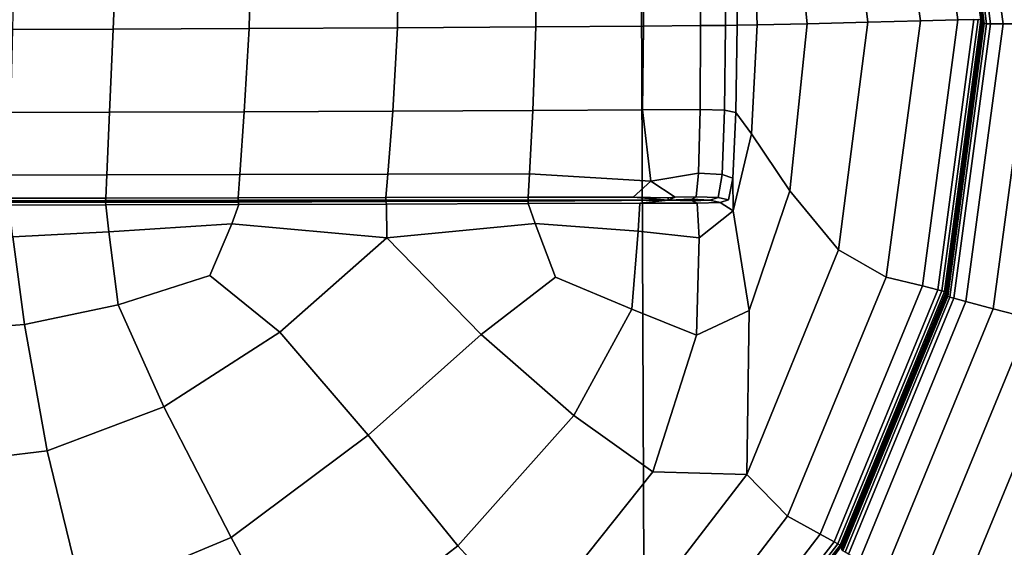
# Model space of a CAD drawing. Units: millimetres. Extents: x -291 to 222, y -167 to 30.
# Drawn here: x -34 to -29, y -153 to -150 of the extents above; entities that cross this region are included whole.
import ezdxf

# ---------------------------------------------------------------- set-up
doc = ezdxf.new("R2010")
doc.units = ezdxf.units.MM
doc.header["$MEASUREMENT"] = 0
doc.layers.add('ASHADE', color=7, linetype='Continuous')

msp = doc.modelspace()

# ---------------------------------------------------------------- linework, layer by layer
at = {"layer": 'ASHADE', "invisible_edges": 12}
for points in [[(-29.0011, -149.7964, -3.632), (-29.2051, -148.2737, -3.685), (-29.0081, -148.2203, -3.6662)], [(-29.4154, -148.3297, -3.6742), (-29.3505, -148.3126, -3.6814), (-29.1517, -149.7963, -3.6298)], [(-29.1517, -149.7963, -3.6298), (-29.3505, -148.3126, -3.6814), (-29.2051, -148.2737, -3.685)], [(-29.2051, -148.2737, -3.685), (-29.0011, -149.7964, -3.632), (-29.1517, -149.7963, -3.6298)], [(-29.5941, -149.781, -3.1888), (-29.7776, -148.4116, -3.2365), (-29.5836, -148.3545, -3.091)], [(-29.5836, -148.3545, -3.091), (-29.3932, -149.7759, -3.0415), (-29.5941, -149.781, -3.1888)], [(-29.3077, -149.774, -2.9865), (-29.3932, -149.7759, -3.0415), (-29.5836, -148.3545, -3.091)], [(-29.4654, -148.3216, -3.0566), (-29.2707, -149.7746, -3.006), (-29.2846, -149.774, -2.9869)], [(-29.2638, -149.7777, -3.0933), (-29.2707, -149.7746, -3.006), (-29.4654, -148.3216, -3.0566)], [(-29.4654, -148.3216, -3.0566), (-29.4587, -148.3229, -3.1439), (-29.2638, -149.7777, -3.0933)], [(-29.2638, -149.7777, -3.0933), (-29.4587, -148.3229, -3.1439), (-29.4565, -148.3294, -3.3487)], [(-29.2615, -149.7848, -3.298), (-29.4565, -148.3294, -3.3487), (-29.4544, -148.3359, -3.5529)], [(-29.4565, -148.3294, -3.3487), (-29.2615, -149.7848, -3.298), (-29.2638, -149.7777, -3.0933)], [(-29.4544, -148.3359, -3.5529), (-29.2593, -149.7919, -3.5023), (-29.2615, -149.7848, -3.298)], [(-29.4544, -148.3359, -3.5529), (-29.4482, -148.3373, -3.6387), (-29.2529, -149.7949, -3.588)], [(-29.2529, -149.7949, -3.588), (-29.2593, -149.7919, -3.5023), (-29.4544, -148.3359, -3.5529)], [(-29.4482, -148.3373, -3.6387), (-29.4359, -148.3347, -3.6608), (-29.2402, -149.7956, -3.61)], [(-29.2402, -149.7956, -3.61), (-29.2529, -149.7949, -3.588), (-29.4482, -148.3373, -3.6387)], [(-29.4359, -148.3347, -3.6608), (-29.4154, -148.3297, -3.6742), (-29.2189, -149.7961, -3.6232)], [(-29.2189, -149.7961, -3.6232), (-29.2402, -149.7956, -3.61), (-29.4359, -148.3347, -3.6608)], [(-29.1517, -149.7963, -3.6298), (-29.2189, -149.7961, -3.6232), (-29.4154, -148.3297, -3.6742)], [(-30.0299, -148.5714, -3.4201), (-29.7776, -148.4116, -3.2365), (-29.5941, -149.781, -3.1888)], [(-30.2875, -148.904, -3.5886), (-30.0299, -148.5714, -3.4201), (-29.8747, -149.788, -3.3817)], [(-29.5941, -149.781, -3.1888), (-29.8747, -149.788, -3.3817), (-30.0299, -148.5714, -3.4201)], [(-31.0887, -148.7571, 8.3359), (-34.964, -148.7403, 8.3353), (-34.9619, -154.4996, 8.5375)], [(-34.9619, -154.4996, 8.5375), (-31.0647, -154.5163, 8.538), (-31.0887, -148.7571, 8.3359)], [(-27.1901, -148.7712, 8.337), (-31.0887, -148.7571, 8.3359), (-31.0647, -154.5163, 8.538)], [(-31.0647, -154.5163, 8.538), (-27.1559, -154.5367, 8.5392), (-27.1901, -148.7712, 8.337)], [(-30.4887, -149.2226, -3.7084), (-30.2875, -148.904, -3.5886), (-30.1991, -149.7957, -3.5734)], [(-29.8747, -149.788, -3.3817), (-30.1991, -149.7957, -3.5734), (-30.2875, -148.904, -3.5886)], [(-30.5716, -149.3409, -3.7453), (-30.4887, -149.2226, -3.7084), (-30.4657, -149.8017, -3.716)], [(-30.1991, -149.7957, -3.5734), (-30.4657, -149.8017, -3.716), (-30.4887, -149.2226, -3.7084)], [(-33.891, -149.3734, -2.8838), (-33.1676, -149.3709, -2.9996), (-33.1816, -149.8212, -2.9981)], [(-32.388, -149.817, -3.1508), (-33.1816, -149.8212, -2.9981), (-33.1676, -149.3709, -2.9996)], [(-33.1676, -149.3709, -2.9996), (-32.3812, -149.3679, -3.1524), (-32.388, -149.817, -3.1508)], [(-31.6495, -149.8123, -3.3338), (-32.388, -149.817, -3.1508), (-32.3812, -149.3679, -3.1524)], [(-32.3812, -149.3679, -3.1524), (-31.6499, -149.3646, -3.3349), (-31.6495, -149.8123, -3.3338)], [(-31.6495, -149.8123, -3.3338), (-31.6499, -149.3646, -3.3349), (-31.0782, -149.3617, -3.5089)], [(-31.0782, -149.3617, -3.5089), (-31.0739, -149.8082, -3.5105), (-31.6495, -149.8123, -3.3338)], [(-31.0782, -149.3617, -3.5089), (-30.7707, -149.36, -3.6365), (-30.7692, -149.8058, -3.6448)], [(-30.7692, -149.8058, -3.6448), (-31.0739, -149.8082, -3.5105), (-31.0782, -149.3617, -3.5089)], [(-30.7707, -149.36, -3.6365), (-30.6332, -149.3547, -3.7159), (-30.6354, -149.8046, -3.7304)], [(-30.6354, -149.8046, -3.7304), (-30.7692, -149.8058, -3.6448), (-30.7707, -149.36, -3.6365)], [(-30.5716, -149.3409, -3.7453), (-30.5727, -149.8039, -3.7612), (-30.6354, -149.8046, -3.7304)], [(-30.6354, -149.8046, -3.7304), (-30.6332, -149.3547, -3.7159), (-30.5716, -149.3409, -3.7453)], [(-30.4657, -149.8017, -3.716), (-30.5727, -149.8039, -3.7612), (-30.5716, -149.3409, -3.7453)], [(-33.9076, -149.8246, -2.8828), (-34.4436, -149.8268, -2.8119), (-34.4331, -149.375, -2.8123)], [(-34.4331, -149.375, -2.8123), (-33.891, -149.3734, -2.8838), (-33.9076, -149.8246, -2.8828)], [(-33.1816, -149.8212, -2.9981), (-33.9076, -149.8246, -2.8828), (-33.891, -149.3734, -2.8838)], [(-29.8747, -149.788, -3.3817), (-30.0311, -151.005, -3.3363), (-30.2923, -150.6889, -3.5301)], [(-30.2923, -150.6889, -3.5301), (-30.1991, -149.7957, -3.5734), (-29.8747, -149.788, -3.3817)], [(-29.5941, -149.781, -3.1888), (-29.7776, -151.1505, -3.1412), (-30.0311, -151.005, -3.3363)], [(-30.0311, -151.005, -3.3363), (-29.8747, -149.788, -3.3817), (-29.5941, -149.781, -3.1888)], [(-29.3932, -149.7759, -3.0415), (-29.5836, -151.1972, -2.9921), (-29.7776, -151.1505, -3.1412)], [(-29.7776, -151.1505, -3.1412), (-29.5941, -149.781, -3.1888), (-29.3932, -149.7759, -3.0415)], [(-29.5011, -151.2174, -2.9363), (-29.5836, -151.1972, -2.9921), (-29.3932, -149.7759, -3.0415)], [(-29.3932, -149.7759, -3.0415), (-29.3077, -149.774, -2.9865), (-29.5011, -151.2174, -2.9363)], [(-29.5011, -151.2174, -2.9363), (-29.3077, -149.774, -2.9865), (-29.2846, -149.774, -2.9869)], [(-29.2846, -149.774, -2.9869), (-29.4788, -151.2234, -2.9365), (-29.5011, -151.2174, -2.9363)], [(-29.4788, -151.2234, -2.9365), (-29.2846, -149.774, -2.9869), (-29.2707, -149.7746, -3.006)], [(-29.2707, -149.7746, -3.006), (-29.4654, -151.2277, -2.9555), (-29.4788, -151.2234, -2.9365)], [(-29.4587, -151.2325, -3.0427), (-29.4654, -151.2277, -2.9555), (-29.2707, -149.7746, -3.006)], [(-29.2707, -149.7746, -3.006), (-29.2638, -149.7777, -3.0933), (-29.4587, -151.2325, -3.0427)], [(-29.4587, -151.2325, -3.0427), (-29.2638, -149.7777, -3.0933), (-29.2615, -149.7848, -3.298)], [(-29.2615, -149.7848, -3.298), (-29.4564, -151.2402, -3.2474), (-29.4587, -151.2325, -3.0427)], [(-29.4564, -151.2402, -3.2474), (-29.2615, -149.7848, -3.298), (-29.2593, -149.7919, -3.5023)], [(-29.2593, -149.7919, -3.5023), (-29.4544, -151.2478, -3.4516), (-29.4564, -151.2402, -3.2474)], [(-29.4482, -151.2525, -3.5373), (-29.4544, -151.2478, -3.4516), (-29.2593, -149.7919, -3.5023)], [(-29.2593, -149.7919, -3.5023), (-29.2529, -149.7949, -3.588), (-29.4482, -151.2525, -3.5373)], [(-33.9265, -150.2688, -2.8816), (-34.4536, -150.2707, -2.8111), (-34.4436, -149.8268, -2.8119)], [(-34.4436, -149.8268, -2.8119), (-33.9076, -149.8246, -2.8828), (-33.9265, -150.2688, -2.8816)], [(-33.207, -150.266, -2.9956), (-33.9265, -150.2688, -2.8816), (-33.9076, -149.8246, -2.8828)], [(-33.9076, -149.8246, -2.8828), (-33.1816, -149.8212, -2.9981), (-33.207, -150.266, -2.9956)], [(-32.4137, -150.2626, -3.1474), (-33.207, -150.266, -2.9956), (-33.1816, -149.8212, -2.9981)], [(-33.1816, -149.8212, -2.9981), (-32.388, -149.817, -3.1508), (-32.4137, -150.2626, -3.1474)], [(-31.665, -150.2588, -3.3314), (-32.4137, -150.2626, -3.1474), (-32.388, -149.817, -3.1508)], [(-32.388, -149.817, -3.1508), (-31.6495, -149.8123, -3.3338), (-31.665, -150.2588, -3.3314)], [(-31.0784, -150.2555, -3.5047), (-31.665, -150.2588, -3.3314), (-31.6495, -149.8123, -3.3338)], [(-31.6495, -149.8123, -3.3338), (-31.0739, -149.8082, -3.5105), (-31.0784, -150.2555, -3.5047)], [(-30.7717, -150.2536, -3.6242), (-31.0784, -150.2555, -3.5047), (-31.0739, -149.8082, -3.5105)], [(-31.0739, -149.8082, -3.5105), (-30.7692, -149.8058, -3.6448), (-30.7717, -150.2536, -3.6242)], [(-30.6407, -150.2571, -3.6945), (-30.7717, -150.2536, -3.6242), (-30.7692, -149.8058, -3.6448)], [(-30.7692, -149.8058, -3.6448), (-30.6354, -149.8046, -3.7304), (-30.6407, -150.2571, -3.6945)], [(-30.5727, -149.8039, -3.7612), (-30.5811, -150.2699, -3.7201), (-30.6407, -150.2571, -3.6945)], [(-30.6407, -150.2571, -3.6945), (-30.6354, -149.8046, -3.7304), (-30.5727, -149.8039, -3.7612)], [(-30.4657, -149.8017, -3.716), (-30.497, -150.3834, -3.6741), (-30.5811, -150.2699, -3.7201)], [(-30.5811, -150.2699, -3.7201), (-30.5727, -149.8039, -3.7612), (-30.4657, -149.8017, -3.716)], [(-30.497, -150.3834, -3.6741), (-30.4657, -149.8017, -3.716), (-30.1991, -149.7957, -3.5734)], [(-30.1991, -149.7957, -3.5734), (-30.2923, -150.6889, -3.5301), (-30.497, -150.3834, -3.6741)], [(-29.4359, -151.2565, -3.5591), (-29.4482, -151.2525, -3.5373), (-29.2529, -149.7949, -3.588)], [(-29.2529, -149.7949, -3.588), (-29.2402, -149.7956, -3.61), (-29.4359, -151.2565, -3.5591)], [(-29.4154, -151.2625, -3.5722), (-29.4359, -151.2565, -3.5591), (-29.2402, -149.7956, -3.61)], [(-29.2402, -149.7956, -3.61), (-29.2189, -149.7961, -3.6232), (-29.4154, -151.2625, -3.5722)], [(-29.3505, -151.2801, -3.5782), (-29.4154, -151.2625, -3.5722), (-29.2189, -149.7961, -3.6232)], [(-29.2189, -149.7961, -3.6232), (-29.1517, -149.7963, -3.6298), (-29.3505, -151.2801, -3.5782)], [(-29.3505, -151.2801, -3.5782), (-29.1517, -149.7963, -3.6298), (-29.0011, -149.7964, -3.632)], [(-29.0011, -149.7964, -3.632), (-29.2051, -151.3191, -3.579), (-29.3505, -151.2801, -3.5782)], [(-28.7971, -149.7957, -3.6114), (-29.0081, -151.3711, -3.5566), (-29.2051, -151.3191, -3.579)], [(-29.2051, -151.3191, -3.579), (-29.0011, -149.7964, -3.632), (-28.7971, -149.7957, -3.6114)], [(-33.9265, -150.2688, -2.8816), (-33.207, -150.266, -2.9956), (-33.2308, -150.6021, -2.9978)], [(-32.4405, -150.6, -3.1486), (-33.2308, -150.6021, -2.9978), (-33.207, -150.266, -2.9956)], [(-33.207, -150.266, -2.9956), (-32.4137, -150.2626, -3.1474), (-32.4405, -150.6, -3.1486)], [(-31.6828, -150.5977, -3.3337), (-32.4405, -150.6, -3.1486), (-32.4137, -150.2626, -3.1474)], [(-32.4137, -150.2626, -3.1474), (-31.665, -150.2588, -3.3314), (-31.6828, -150.5977, -3.3337)], [(-31.6828, -150.5977, -3.3337), (-31.665, -150.2588, -3.3314), (-31.0784, -150.2555, -3.5047)], [(-31.0784, -150.2555, -3.5047), (-31.0345, -150.6366, -3.5148), (-31.6828, -150.5977, -3.3337)], [(-31.0784, -150.2555, -3.5047), (-30.7717, -150.2536, -3.6242), (-30.7792, -150.5947, -3.6014)], [(-30.7792, -150.5947, -3.6014), (-31.0345, -150.6366, -3.5148), (-31.0784, -150.2555, -3.5047)], [(-30.6525, -150.6009, -3.6512), (-30.7792, -150.5947, -3.6014), (-30.7717, -150.2536, -3.6242)], [(-30.7717, -150.2536, -3.6242), (-30.6407, -150.2571, -3.6945), (-30.6525, -150.6009, -3.6512)], [(-30.6525, -150.6009, -3.6512), (-30.6407, -150.2571, -3.6945), (-30.5811, -150.2699, -3.7201)], [(-33.9416, -150.6039, -2.8852), (-34.461, -150.6052, -2.8149), (-34.4536, -150.2707, -2.8111)], [(-34.4536, -150.2707, -2.8111), (-33.9265, -150.2688, -2.8816), (-33.9416, -150.6039, -2.8852)], [(-33.2308, -150.6021, -2.9978), (-33.9416, -150.6039, -2.8852), (-33.9265, -150.2688, -2.8816)], [(-30.5811, -150.2699, -3.7201), (-30.5969, -150.6206, -3.6691), (-30.6525, -150.6009, -3.6512)], [(-30.5946, -150.7963, -3.653), (-30.5969, -150.6206, -3.6691), (-30.5811, -150.2699, -3.7201)], [(-30.5811, -150.2699, -3.7201), (-30.497, -150.3834, -3.6741), (-30.5946, -150.7963, -3.653)], [(-30.5946, -150.7963, -3.653), (-30.497, -150.3834, -3.6741), (-30.2923, -150.6889, -3.5301)], [(-33.9472, -150.7276, -2.8983), (-34.4637, -150.7287, -2.8281), (-34.461, -150.6052, -2.8149)], [(-34.461, -150.6052, -2.8149), (-33.9416, -150.6039, -2.8852), (-33.9472, -150.7276, -2.8983)], [(-33.2396, -150.7261, -3.0104), (-33.9472, -150.7276, -2.8983), (-33.9416, -150.6039, -2.8852)], [(-33.9416, -150.6039, -2.8852), (-33.2308, -150.6021, -2.9978), (-33.2396, -150.7261, -3.0104)], [(-32.4504, -150.7244, -3.1609), (-33.2396, -150.7261, -3.0104), (-33.2308, -150.6021, -2.9978)], [(-33.2308, -150.6021, -2.9978), (-32.4405, -150.6, -3.1486), (-32.4504, -150.7244, -3.1609)], [(-31.6894, -150.7226, -3.3464), (-32.4504, -150.7244, -3.1609), (-32.4405, -150.6, -3.1486)], [(-32.4405, -150.6, -3.1486), (-31.6828, -150.5977, -3.3337), (-31.6894, -150.7226, -3.3464)], [(-31.1293, -150.7227, -3.5001), (-31.6894, -150.7226, -3.3464), (-31.6828, -150.5977, -3.3337)], [(-31.6828, -150.5977, -3.3337), (-31.0345, -150.6366, -3.5148), (-31.1293, -150.7227, -3.5001)], [(-31.0345, -150.6366, -3.5148), (-30.7792, -150.5947, -3.6014), (-30.7923, -150.7204, -3.603)], [(-30.6742, -150.7245, -3.643), (-30.7923, -150.7204, -3.603), (-30.7792, -150.5947, -3.6014)], [(-30.7792, -150.5947, -3.6014), (-30.6525, -150.6009, -3.6512), (-30.6742, -150.7245, -3.643)], [(-30.6201, -150.7376, -3.6556), (-30.6742, -150.7245, -3.643), (-30.6525, -150.6009, -3.6512)], [(-30.6525, -150.6009, -3.6512), (-30.5969, -150.6206, -3.6691), (-30.6201, -150.7376, -3.6556)], [(-30.6201, -150.7376, -3.6556), (-30.5969, -150.6206, -3.6691), (-30.5946, -150.7963, -3.653)], [(-30.9426, -150.7267, -3.5553), (-31.1293, -150.7227, -3.5001), (-31.0345, -150.6366, -3.5148)], [(-31.0345, -150.6366, -3.5148), (-30.905, -150.7221, -3.5642), (-30.9426, -150.7267, -3.5553)], [(-30.7923, -150.7204, -3.603), (-30.905, -150.7221, -3.5642), (-31.0345, -150.6366, -3.5148)], [(-34.464, -150.7422, -3.0428), (-34.4637, -150.7287, -2.8281), (-33.9472, -150.7276, -2.8983)], [(-33.9472, -150.7276, -2.8983), (-33.9478, -150.7411, -3.0982), (-34.464, -150.7422, -3.0428)], [(-33.948, -150.7456, -3.6621), (-33.9478, -150.7411, -3.0982), (-33.2405, -150.7396, -3.184)], [(-33.2405, -150.7396, -3.184), (-33.2408, -150.7441, -3.6691), (-33.948, -150.7456, -3.6621)], [(-33.9478, -150.7411, -3.0982), (-33.9472, -150.7276, -2.8983), (-33.2396, -150.7261, -3.0104)], [(-33.2396, -150.7261, -3.0104), (-33.2405, -150.7396, -3.184), (-33.9478, -150.7411, -3.0982)], [(-32.4514, -150.7379, -3.298), (-32.4518, -150.7424, -3.6739), (-33.2408, -150.7441, -3.6691)], [(-33.2408, -150.7441, -3.6691), (-33.2405, -150.7396, -3.184), (-32.4514, -150.7379, -3.298)], [(-33.2405, -150.7396, -3.184), (-33.2396, -150.7261, -3.0104), (-32.4504, -150.7244, -3.1609)], [(-32.4504, -150.7244, -3.1609), (-32.4514, -150.7379, -3.298), (-33.2405, -150.7396, -3.184)], [(-32.4518, -150.7424, -3.6739), (-32.4514, -150.7379, -3.298), (-31.6901, -150.7361, -3.4383)], [(-31.6901, -150.7361, -3.4383), (-31.6904, -150.7406, -3.6783), (-32.4518, -150.7424, -3.6739)], [(-32.4518, -150.7424, -3.6739), (-31.6904, -150.7406, -3.6783), (-31.6901, -150.7446, -3.9182)], [(-32.4514, -150.7379, -3.298), (-32.4504, -150.7244, -3.1609), (-31.6894, -150.7226, -3.3464)], [(-31.6894, -150.7226, -3.3464), (-31.6901, -150.7361, -3.4383), (-32.4514, -150.7379, -3.298)], [(-31.6904, -150.7406, -3.6783), (-31.6901, -150.7361, -3.4383), (-30.9427, -150.7387, -3.5961)], [(-30.9427, -150.7387, -3.5961), (-30.9427, -150.7387, -3.6825), (-31.6904, -150.7406, -3.6783)], [(-30.9427, -150.7387, -3.7402), (-31.6901, -150.7446, -3.9182), (-31.6904, -150.7406, -3.6783)], [(-31.6904, -150.7406, -3.6783), (-30.9427, -150.7387, -3.6825), (-30.9427, -150.7387, -3.7402)], [(-31.6901, -150.7361, -3.4383), (-31.6894, -150.7226, -3.3464), (-31.1293, -150.7227, -3.5001)], [(-31.1293, -150.7227, -3.5001), (-30.9427, -150.7387, -3.5961), (-31.6901, -150.7361, -3.4383)], [(-31.6901, -150.7446, -3.9182), (-30.9427, -150.7387, -3.7402), (-31.0931, -150.7553, -3.8454)], [(-31.1293, -150.7227, -3.5001), (-30.9426, -150.7267, -3.5553), (-30.9427, -150.7387, -3.5673)], [(-30.9427, -150.7387, -3.5673), (-30.9427, -150.7387, -3.5961), (-31.1293, -150.7227, -3.5001)], [(-30.7867, -150.755, -3.7383), (-31.0931, -150.7553, -3.8454), (-30.9427, -150.7387, -3.7402)], [(-30.9426, -150.7267, -3.5553), (-30.905, -150.7221, -3.5642), (-30.9427, -150.7387, -3.5961)], [(-30.8156, -150.734, -3.6283), (-30.9427, -150.7387, -3.5961), (-30.905, -150.7221, -3.5642)], [(-30.9427, -150.7387, -3.5961), (-30.9427, -150.7387, -3.5673), (-30.9426, -150.7267, -3.5553)], [(-30.8156, -150.734, -3.6283), (-30.8531, -150.7385, -3.677), (-30.9427, -150.7387, -3.6825)], [(-30.9427, -150.7387, -3.6825), (-30.9427, -150.7387, -3.5961), (-30.8156, -150.734, -3.6283)], [(-30.8531, -150.7385, -3.677), (-30.8141, -150.7426, -3.7198), (-30.9427, -150.7387, -3.7402)], [(-30.9427, -150.7387, -3.7402), (-30.9427, -150.7387, -3.6825), (-30.8531, -150.7385, -3.677)], [(-30.9427, -150.7387, -3.7402), (-30.8141, -150.7426, -3.7198), (-30.7867, -150.755, -3.7383)], [(-30.905, -150.7221, -3.5642), (-30.7923, -150.7204, -3.603), (-30.8156, -150.734, -3.6283)], [(-30.8531, -150.7385, -3.677), (-30.8156, -150.734, -3.6283), (-30.7198, -150.738, -3.6667)], [(-30.7198, -150.738, -3.6667), (-30.8141, -150.7426, -3.7198), (-30.8531, -150.7385, -3.677)], [(-30.7198, -150.738, -3.6667), (-30.8156, -150.734, -3.6283), (-30.7923, -150.7204, -3.603)], [(-30.8141, -150.7426, -3.7198), (-30.7198, -150.738, -3.6667), (-30.6642, -150.7509, -3.6783)], [(-30.7923, -150.7204, -3.603), (-30.6742, -150.7245, -3.643), (-30.7198, -150.738, -3.6667)], [(-30.6642, -150.7509, -3.6783), (-30.7198, -150.738, -3.6667), (-30.6742, -150.7245, -3.643)], [(-30.6742, -150.7245, -3.643), (-30.6201, -150.7376, -3.6556), (-30.6642, -150.7509, -3.6783)], [(-30.5946, -150.7963, -3.653), (-30.6642, -150.7509, -3.6783), (-30.6201, -150.7376, -3.6556)], [(-30.2923, -150.6889, -3.5301), (-30.5087, -151.3286, -3.5297), (-30.5946, -150.7963, -3.653)], [(-30.5087, -151.3286, -3.5297), (-30.2923, -150.6889, -3.5301), (-30.0311, -151.005, -3.3363)], [(-33.9478, -150.7411, -3.0982), (-33.948, -150.7456, -3.6621), (-34.4641, -150.7467, -3.6509)], [(-34.4641, -150.7467, -3.6509), (-34.464, -150.7422, -3.0428), (-33.9478, -150.7411, -3.0982)], [(-34.4641, -150.7467, -3.6509), (-33.948, -150.7456, -3.6621), (-33.9478, -150.7503, -4.2259)], [(-33.9478, -150.7503, -4.2259), (-34.4641, -150.7515, -4.259), (-34.4641, -150.7467, -3.6509)], [(-34.4641, -150.7515, -4.259), (-33.9478, -150.7503, -4.2259), (-33.9471, -150.7644, -4.4255)], [(-33.9471, -150.7644, -4.4255), (-34.4641, -150.766, -4.4736), (-34.4641, -150.7515, -4.259)], [(-34.4432, -150.9348, -4.4598), (-34.4641, -150.766, -4.4736), (-33.9471, -150.7644, -4.4255)], [(-33.9471, -150.7644, -4.4255), (-33.9302, -150.9071, -4.4187), (-34.4432, -150.9348, -4.4598)], [(-33.948, -150.7456, -3.6621), (-33.2408, -150.7441, -3.6691), (-33.2398, -150.7486, -4.154)], [(-33.2398, -150.7486, -4.154), (-33.9478, -150.7503, -4.2259), (-33.948, -150.7456, -3.6621)], [(-33.9478, -150.7503, -4.2259), (-33.2398, -150.7486, -4.154), (-33.2369, -150.762, -4.3268)], [(-33.2369, -150.762, -4.3268), (-33.9471, -150.7644, -4.4255), (-33.9478, -150.7503, -4.2259)], [(-33.9471, -150.7644, -4.4255), (-33.2369, -150.762, -4.3268), (-33.2737, -150.8657, -4.334)], [(-33.2737, -150.8657, -4.334), (-33.9302, -150.9071, -4.4187), (-33.9471, -150.7644, -4.4255)], [(-32.4456, -150.9403, -4.1783), (-33.2737, -150.8657, -4.334), (-33.2369, -150.762, -4.3268)], [(-33.2408, -150.7441, -3.6691), (-32.4518, -150.7424, -3.6739), (-32.4505, -150.7466, -4.0493)], [(-32.4505, -150.7466, -4.0493), (-33.2398, -150.7486, -4.154), (-33.2408, -150.7441, -3.6691)], [(-33.2398, -150.7486, -4.154), (-32.4505, -150.7466, -4.0493), (-32.4466, -150.7594, -4.1855)], [(-32.4466, -150.7594, -4.1855), (-33.2369, -150.762, -4.3268), (-33.2398, -150.7486, -4.154)], [(-33.2369, -150.762, -4.3268), (-32.4466, -150.7594, -4.1855), (-32.4456, -150.9403, -4.1783)], [(-31.6901, -150.7446, -3.9182), (-32.4505, -150.7466, -4.0493), (-32.4518, -150.7424, -3.6739)], [(-32.4505, -150.7466, -4.0493), (-31.6901, -150.7446, -3.9182), (-31.6892, -150.7569, -4.0097)], [(-31.6892, -150.7569, -4.0097), (-32.4466, -150.7594, -4.1855), (-32.4505, -150.7466, -4.0493)], [(-32.4456, -150.9403, -4.1783), (-32.4466, -150.7594, -4.1855), (-31.6892, -150.7569, -4.0097)], [(-31.6892, -150.7569, -4.0097), (-31.6522, -150.8633, -4.0033), (-32.4456, -150.9403, -4.1783)], [(-31.0931, -150.7553, -3.8454), (-31.6892, -150.7569, -4.0097), (-31.6901, -150.7446, -3.9182)], [(-31.6522, -150.8633, -4.0033), (-31.6892, -150.7569, -4.0097), (-31.0931, -150.7553, -3.8454)], [(-31.0931, -150.7553, -3.8454), (-31.1022, -150.9048, -3.8431), (-31.6522, -150.8633, -4.0033)], [(-31.1022, -150.9048, -3.8431), (-31.0931, -150.7553, -3.8454), (-30.7867, -150.755, -3.7383)], [(-30.7867, -150.755, -3.7383), (-30.7767, -150.9395, -3.7178), (-31.1022, -150.9048, -3.8431)], [(-30.6642, -150.7509, -3.6783), (-30.7867, -150.755, -3.7383), (-30.8141, -150.7426, -3.7198)], [(-30.7867, -150.755, -3.7383), (-30.6642, -150.7509, -3.6783), (-30.5946, -150.7963, -3.653)], [(-30.5946, -150.7963, -3.653), (-30.7767, -150.9395, -3.7178), (-30.7867, -150.755, -3.7383)], [(-30.7767, -150.9395, -3.7178), (-30.5946, -150.7963, -3.653), (-30.5087, -151.3286, -3.5297)], [(-33.9302, -150.9071, -4.4187), (-33.2737, -150.8657, -4.334), (-33.3919, -151.141, -4.3221)], [(-33.017, -151.4438, -4.2069), (-33.3919, -151.141, -4.3221), (-33.2737, -150.8657, -4.334)], [(-33.2737, -150.8657, -4.334), (-32.4456, -150.9403, -4.1783), (-33.017, -151.4438, -4.2069)], [(-31.9412, -151.4561, -3.9922), (-32.4456, -150.9403, -4.1783), (-31.6522, -150.8633, -4.0033)], [(-31.6522, -150.8633, -4.0033), (-31.5436, -151.1499, -3.9492), (-31.9412, -151.4561, -3.9922)], [(-31.5436, -151.1499, -3.9492), (-31.6522, -150.8633, -4.0033), (-31.1022, -150.9048, -3.8431)], [(-34.4432, -150.9348, -4.4598), (-34.3806, -151.4029, -4.3827), (-34.8845, -151.4426, -4.387)], [(-34.3806, -151.4029, -4.3827), (-34.4432, -150.9348, -4.4598), (-33.9302, -150.9071, -4.4187)], [(-33.9302, -150.9071, -4.4187), (-33.8815, -151.2977, -4.3632), (-34.3806, -151.4029, -4.3827)], [(-33.3919, -151.141, -4.3221), (-33.8815, -151.2977, -4.3632), (-33.9302, -150.9071, -4.4187)], [(-32.5441, -151.9951, -4.0077), (-33.017, -151.4438, -4.2069), (-32.4456, -150.9403, -4.1783)], [(-32.4456, -150.9403, -4.1783), (-31.9412, -151.4561, -3.9922), (-32.5441, -151.9951, -4.0077)], [(-31.1022, -150.9048, -3.8431), (-31.1356, -151.3209, -3.8055), (-31.5436, -151.1499, -3.9492)], [(-31.1356, -151.3209, -3.8055), (-31.1022, -150.9048, -3.8431), (-30.7767, -150.9395, -3.7178)], [(-30.7767, -150.9395, -3.7178), (-30.7902, -151.4599, -3.6436), (-31.1356, -151.3209, -3.8055)], [(-30.5087, -151.3286, -3.5297), (-30.7902, -151.4599, -3.6436), (-30.7767, -150.9395, -3.7178)], [(-30.5212, -152.2054, -3.3284), (-30.0311, -151.005, -3.3363), (-29.7776, -151.1505, -3.1412)], [(-30.0311, -151.005, -3.3363), (-30.5212, -152.2054, -3.3284), (-30.5087, -151.3286, -3.5297)], [(-33.6376, -151.8431, -4.2278), (-33.8815, -151.2977, -4.3632), (-33.3919, -151.141, -4.3221)], [(-33.3919, -151.141, -4.3221), (-33.017, -151.4438, -4.2069), (-33.6376, -151.8431, -4.2278)], [(-31.4458, -151.8886, -3.7841), (-31.9412, -151.4561, -3.9922), (-31.5436, -151.1499, -3.9492)], [(-31.5436, -151.1499, -3.9492), (-31.1356, -151.3209, -3.8055), (-31.4458, -151.8886, -3.7841)], [(-29.7776, -151.1505, -3.1412), (-30.3033, -152.428, -3.0967), (-30.5212, -152.2054, -3.3284)], [(-30.3033, -152.428, -3.0967), (-29.7776, -151.1505, -3.1412), (-29.5836, -151.1972, -2.9921)], [(-29.5836, -151.1972, -2.9921), (-30.1293, -152.5233, -2.946), (-30.3033, -152.428, -3.0967)], [(-30.0553, -152.5641, -2.8894), (-30.1293, -152.5233, -2.946), (-29.5836, -151.1972, -2.9921)], [(-29.5836, -151.1972, -2.9921), (-29.5011, -151.2174, -2.9363), (-30.0553, -152.5641, -2.8894)], [(-30.0553, -152.5641, -2.8894), (-29.5011, -151.2174, -2.9363), (-29.4788, -151.2234, -2.9365)], [(-29.4788, -151.2234, -2.9365), (-30.0352, -152.5756, -2.8894), (-30.0553, -152.5641, -2.8894)], [(-30.0352, -152.5756, -2.8894), (-29.4788, -151.2234, -2.9365), (-29.4654, -151.2277, -2.9555)], [(-29.4654, -151.2277, -2.9555), (-30.0232, -152.5832, -2.9083), (-30.0352, -152.5756, -2.8894)], [(-30.0172, -152.5897, -2.9955), (-30.0232, -152.5832, -2.9083), (-29.4654, -151.2277, -2.9555)], [(-29.4654, -151.2277, -2.9555), (-29.4587, -151.2325, -3.0427), (-30.0172, -152.5897, -2.9955)], [(-30.0172, -152.5897, -2.9955), (-29.4587, -151.2325, -3.0427), (-29.4564, -151.2402, -3.2474)], [(-29.4564, -151.2402, -3.2474), (-30.0152, -152.598, -3.2002), (-30.0172, -152.5897, -2.9955)], [(-30.0152, -152.598, -3.2002), (-29.4564, -151.2402, -3.2474), (-29.4544, -151.2478, -3.4516)], [(-29.4544, -151.2478, -3.4516), (-30.0133, -152.6062, -3.4044), (-30.0152, -152.598, -3.2002)], [(-30.0078, -152.6123, -3.49), (-30.0133, -152.6062, -3.4044), (-29.4544, -151.2478, -3.4516)], [(-29.4544, -151.2478, -3.4516), (-29.4482, -151.2525, -3.5373), (-30.0078, -152.6123, -3.49)], [(-29.9967, -152.6195, -3.5117), (-30.0078, -152.6123, -3.49), (-29.4482, -151.2525, -3.5373)], [(-29.4482, -151.2525, -3.5373), (-29.4359, -151.2565, -3.5591), (-29.9967, -152.6195, -3.5117)], [(-29.9783, -152.6306, -3.5246), (-29.9967, -152.6195, -3.5117), (-29.4359, -151.2565, -3.5591)], [(-29.4359, -151.2565, -3.5591), (-29.4154, -151.2625, -3.5722), (-29.9783, -152.6306, -3.5246)], [(-29.9201, -152.6644, -3.53), (-29.9783, -152.6306, -3.5246), (-29.4154, -151.2625, -3.5722)], [(-29.4154, -151.2625, -3.5722), (-29.3505, -151.2801, -3.5782), (-29.9201, -152.6644, -3.53)], [(-34.3806, -151.4029, -4.3827), (-33.8815, -151.2977, -4.3632), (-33.6376, -151.8431, -4.2278)], [(-29.9201, -152.6644, -3.53), (-29.3505, -151.2801, -3.5782), (-29.2051, -151.3191, -3.579)], [(-29.2051, -151.3191, -3.579), (-29.7896, -152.7397, -3.5296), (-29.9201, -152.6644, -3.53)], [(-29.7896, -152.7397, -3.5296), (-29.2051, -151.3191, -3.579), (-29.0081, -151.3711, -3.5566)], [(-31.4458, -151.8886, -3.7841), (-31.1356, -151.3209, -3.8055), (-30.7902, -151.4599, -3.6436)], [(-30.7902, -151.4599, -3.6436), (-30.5087, -151.3286, -3.5297), (-30.5212, -152.2054, -3.3284)], [(-29.0081, -151.3711, -3.5566), (-29.6129, -152.8409, -3.5054), (-29.7896, -152.7397, -3.5296)], [(-29.4159, -152.9524, -3.4396), (-29.6129, -152.8409, -3.5054), (-29.0081, -151.3711, -3.5566)], [(-29.0081, -151.3711, -3.5566), (-28.7885, -151.4277, -3.4927), (-29.4159, -152.9524, -3.4396)], [(-34.8845, -151.4426, -4.387), (-34.3806, -151.4029, -4.3827), (-34.2605, -152.0784, -4.2331)], [(-33.6376, -151.8431, -4.2278), (-34.2605, -152.0784, -4.2331), (-34.3806, -151.4029, -4.3827)], [(-34.2605, -152.0784, -4.2331), (-34.8845, -152.155, -4.2318), (-34.8845, -151.4426, -4.387)], [(-33.6376, -151.8431, -4.2278), (-33.017, -151.4438, -4.2069), (-32.5441, -151.9951, -4.0077)], [(-32.5441, -151.9951, -4.0077), (-31.9412, -151.4561, -3.9922), (-31.4458, -151.8886, -3.7841)], [(-30.7902, -151.4599, -3.6436), (-31.0243, -152.1911, -3.5602), (-31.4458, -151.8886, -3.7841)], [(-30.5212, -152.2054, -3.3284), (-31.0243, -152.1911, -3.5602), (-30.7902, -151.4599, -3.6436)], [(-29.2432, -153.0477, -3.3125), (-29.4159, -152.9524, -3.4396), (-28.7885, -151.4277, -3.4927)], [(-28.7885, -151.4277, -3.4927), (-28.596, -151.475, -3.3672), (-29.2432, -153.0477, -3.3125)], [(-29.1396, -153.1003, -3.1042), (-29.2432, -153.0477, -3.3125), (-28.596, -151.475, -3.3672)], [(-34.2605, -152.0784, -4.2331), (-33.6376, -151.8431, -4.2278), (-33.2777, -152.5415, -4.0072)], [(-32.5441, -151.9951, -4.0077), (-33.2777, -152.5415, -4.0072), (-33.6376, -151.8431, -4.2278)], [(-31.4458, -151.8886, -3.7841), (-32.0661, -152.5862, -3.7634), (-32.5441, -151.9951, -4.0077)], [(-32.0661, -152.5862, -3.7634), (-31.4458, -151.8886, -3.7841), (-31.0243, -152.1911, -3.5602)], [(-33.2777, -152.5415, -4.0072), (-32.5441, -151.9951, -4.0077), (-32.0661, -152.5862, -3.7634)], [(-34.8845, -152.155, -4.2318), (-34.2605, -152.0784, -4.2331), (-34.0671, -152.8697, -4.002)], [(-33.2777, -152.5415, -4.0072), (-34.0671, -152.8697, -4.002), (-34.2605, -152.0784, -4.2331)], [(-34.0671, -152.8697, -4.002), (-34.8845, -152.9792, -3.9982), (-34.8845, -152.155, -4.2318)], [(-31.0243, -152.1911, -3.5602), (-31.6758, -153.0084, -3.5125), (-32.0661, -152.5862, -3.7634)], [(-31.3702, -153.3056, -3.272), (-31.6758, -153.0084, -3.5125), (-31.0243, -152.1911, -3.5602)], [(-31.0243, -152.1911, -3.5602), (-30.5212, -152.2054, -3.3284), (-31.3702, -153.3056, -3.272)], [(-31.3702, -153.3056, -3.272), (-30.5212, -152.2054, -3.3284), (-30.3033, -152.428, -3.0967)], [(-30.3033, -152.428, -3.0967), (-31.1465, -153.5219, -3.0587), (-31.3702, -153.3056, -3.272)], [(-31.1465, -153.5219, -3.0587), (-30.3033, -152.428, -3.0967), (-30.1293, -152.5233, -2.946)], [(-30.1293, -152.5233, -2.946), (-31.0045, -153.6586, -2.9065), (-31.1465, -153.5219, -3.0587)], [(-30.9441, -153.7171, -2.8493), (-31.0045, -153.6586, -2.9065), (-30.1293, -152.5233, -2.946)], [(-30.1293, -152.5233, -2.946), (-30.0553, -152.5641, -2.8894), (-30.9441, -153.7171, -2.8493)], [(-34.0671, -152.8697, -4.002), (-33.2777, -152.5415, -4.0072), (-32.9029, -153.2266, -3.7457)], [(-32.0661, -152.5862, -3.7634), (-32.9029, -153.2266, -3.7457), (-33.2777, -152.5415, -4.0072)], [(-30.9441, -153.7171, -2.8493), (-30.0553, -152.5641, -2.8894), (-30.0352, -152.5756, -2.8894)], [(-30.0352, -152.5756, -2.8894), (-30.9277, -153.7334, -2.8492), (-30.9441, -153.7171, -2.8493)], [(-30.9277, -153.7334, -2.8492), (-30.0352, -152.5756, -2.8894), (-30.0232, -152.5832, -2.9083)], [(-32.9029, -153.2266, -3.7457), (-32.0661, -152.5862, -3.7634), (-31.6758, -153.0084, -3.5125)], [(-30.0232, -152.5832, -2.9083), (-30.9179, -153.7439, -2.868), (-30.9277, -153.7334, -2.8492)], [(-30.913, -153.7518, -2.955), (-30.9179, -153.7439, -2.868), (-30.0232, -152.5832, -2.9083)], [(-30.0232, -152.5832, -2.9083), (-30.0172, -152.5897, -2.9955), (-30.913, -153.7518, -2.955)], [(-30.913, -153.7518, -2.955), (-30.0172, -152.5897, -2.9955), (-30.0152, -152.598, -3.2002)]]:
    msp.add_3dface(points, dxfattribs=at)

doc.saveas('drawing.dxf')
